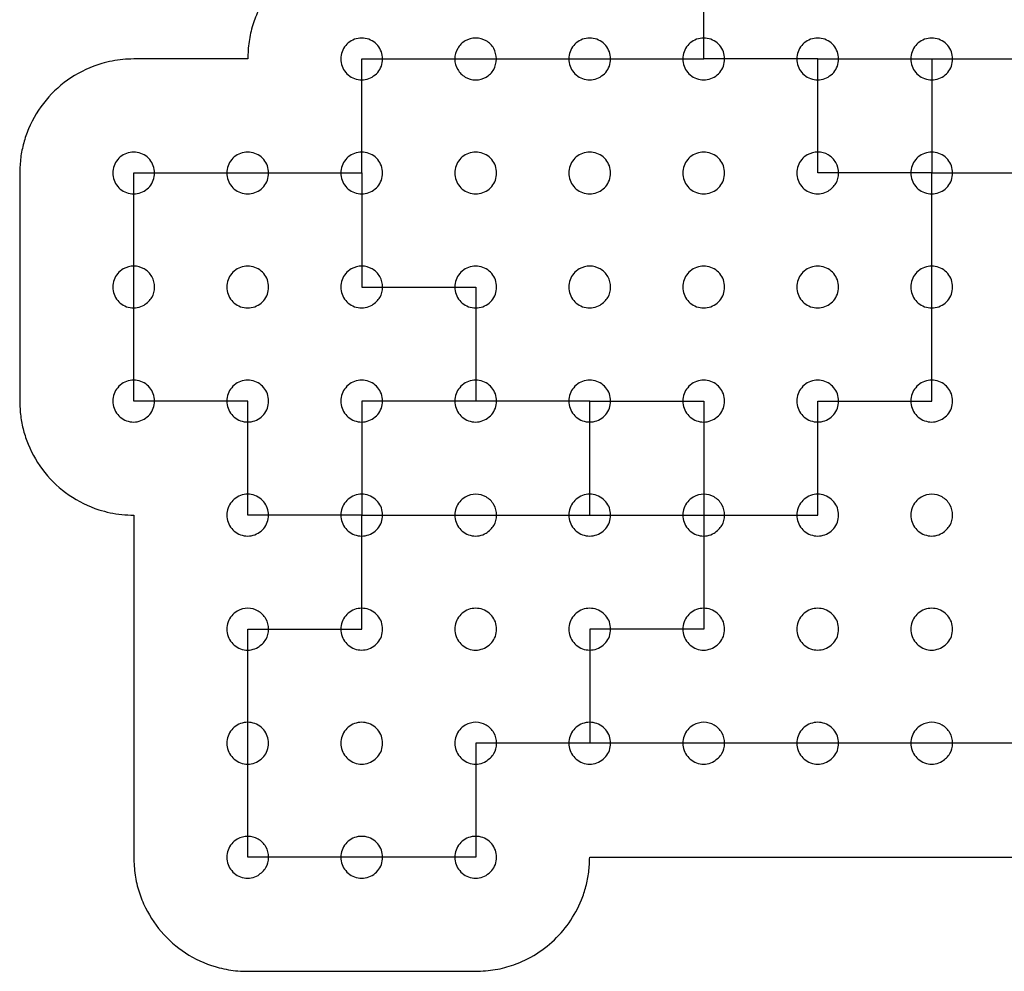
# Model space of a CAD drawing. Extents: x 54 to 108, y 201 to 249.
# Drawn here: x 54 to 79.9, y 201 to 226 of the extents above; entities that cross this region are included whole.
import ezdxf

# ---------------------------------------------------------------- set-up
doc = ezdxf.new("R2010")
doc.units = 0
doc.layers.add('Cut', color=7, linetype='CONTINUOUS')

msp = doc.modelspace()

# ---------------------------------------------------------------- linework, layer by layer
at = {"layer": 'Cut', "color": 5}
for points in [[(80.999998, 206.999999), (65.999999, 206.999999), (65.999999, 204), (59.999998, 204), (59.999998, 210.000001), (62.999998, 210.000001), (62.999998, 213.000001), (68.999999, 213.000001), (68.999999, 216), (62.999998, 216), (62.999998, 213.000001), (59.999998, 213.000001), (59.999998, 216), (56.999999, 216), (56.999999, 222.000001), (62.999998, 222.000001), (62.999998, 225), (71.999998, 225), (71.999998, 228), (65.999999, 228), (65.999999, 237), (68.999999, 237), (68.999999, 239.999999)], [(74.999997, 225), (92.999998, 225), (92.999998, 228), (83.999998, 228), (83.999998, 230.999999), (86.999997, 230.999999), (86.999997, 234.000001), (83.999998, 234.000001), (83.999998, 239.999999)], [(68.999999, 216), (71.999998, 216), (71.999998, 213.000001), (74.999997, 213.000001), (74.999997, 216), (77.999999, 216), (77.999999, 222.000001), (74.999997, 222.000001), (74.999997, 225), (71.999998, 225)], [(77.999999, 225), (77.999999, 222.000001), (80.999998, 222.000001), (80.999998, 218.999999), (89.999999, 218.999999), (89.999999, 222.000001), (86.999997, 222.000001), (86.999997, 225)], [(62.999998, 222.000001), (62.999998, 218.999999), (65.999999, 218.999999), (65.999999, 216)], [(68.999999, 213.000001), (71.999998, 213.000001), (71.999998, 210.000001), (68.999999, 210.000001), (68.999999, 206.999999)]]:
    msp.add_lwpolyline(points, dxfattribs=at)
at = {"layer": 'Cut', "color": 7}
for points in [[(59.99994, 225.000347), (59.99994, 224.999818), (58.792615, 224.999818), (57.000123, 224.999818)], [(54.000307, 222.000001), (54.000177, 220.53077), (53.999912, 216.601911), (53.99986, 215.999852)], [(56.999676, 213.000035), (57.000205, 213.000035), (57.000205, 203.99955)], [(68.999988, 204.00008), (81.000289, 204.00008)], [(59.996924, 200.999734), (60.000019, 200.999734), (66.000171, 201.000263)]]:
    msp.add_lwpolyline(points, dxfattribs=at)
for points in [[(66.550061, 225.00005)], [(72.550061, 225.00005)], [(78.55003, 225.000022)], [(63.275034, 224.523712)], [(69.275036, 224.523713)], [(75.274998, 224.523693)], [(60.55003, 222.000022)], [(66.55003, 222.000022)], [(72.55003, 222.000022)], [(78.55003, 222.000028)], [(57.274998, 221.523693)], [(63.274998, 221.523693)], [(69.274998, 221.523693)], [(75.275008, 221.523694)], [(60.55003, 219.000028)], [(66.55003, 219.000028)], [(72.55003, 219.000028)], [(78.550035, 219.00003)], [(57.275008, 218.523694)], [(63.275008, 218.523694)], [(69.275008, 218.523694)], [(75.275, 218.5237)], [(60.550057, 216.00005)], [(69.55003, 216.000022)], [(75.55003, 216.000022)], [(57.275037, 215.523701)], [(63.27504, 215.523702)], [(66.274998, 215.523693)], [(72.274998, 215.523693)], [(78.274998, 215.523693)], [(63.55003, 213.000022)], [(69.55003, 213.000028)], [(75.55003, 213.000028)], [(60.274998, 212.523693)], [(66.275008, 212.523694)], [(72.275008, 212.523694)], [(78.275008, 212.523694)], [(63.55003, 210.000028)], [(69.55003, 210.000022)], [(75.55003, 210.000022)], [(60.275008, 209.523694)], [(66.274998, 209.523693)], [(72.274998, 209.523693)], [(78.274998, 209.523693)], [(63.55003, 207.000022)], [(69.55003, 207.000028)], [(75.55003, 207.000028)], [(60.274998, 206.523693)], [(66.275008, 206.523694)], [(72.275008, 206.523694)], [(78.275008, 206.523694)], [(63.55003, 204.000028)], [(60.275008, 203.523694)], [(66.275037, 203.523706)]]:
    msp.add_lwpolyline(points, close=True, dxfattribs=at)
for points, knots in [([(62.999759, 228.000166), (62.819238, 227.990922), (62.463223, 227.972689), (61.951542, 227.827121), (61.456968, 227.593864), (60.995664, 227.258391), (60.591256, 226.821274), (60.306088, 226.356408), (60.125006, 225.895565), (60.019744, 225.456296), (60.006597, 225.153617), (59.99994, 225.000347)], [0, 0, 0, 0, 0.540804, 1.066549, 1.583341, 2.17512, 2.765593, 3.359167, 3.799357, 4.247134, 4.706488, 4.706488, 4.706488, 4.706488]), ([(63.275034, 224.523712), (63.21606, 224.497252), (63.098957, 224.444709), (62.902206, 224.448013), (62.719447, 224.513656), (62.570049, 224.639349), (62.472665, 224.808024), (62.438639, 225.00003), (62.472657, 225.192014), (62.570078, 225.360754), (62.719338, 225.486207), (62.902612, 225.552743), (63.097456, 225.552742), (63.280728, 225.48621), (63.429998, 225.36074), (63.527382, 225.192065), (63.561537, 224.999836), (63.527005, 224.808741), (63.431491, 224.636698), (63.327436, 224.561555), (63.275034, 224.523712)], [0, 0, 0, 0, 0.19193, 0.381114, 0.573044, 0.764974, 0.954158, 1.146088, 1.338018, 1.527202, 1.719132, 1.911062, 2.100246, 2.292176, 2.484106, 2.67329, 2.86522, 3.05715, 3.246334, 3.438264, 3.438264, 3.438264, 3.438264]), ([(66.550061, 225.00005), (66.534944, 224.903094), (66.505159, 224.712058), (66.286195, 224.501743), (66.000566, 224.423815), (65.711938, 224.501743), (65.501792, 224.712058), (65.423806, 225.00005), (65.501792, 225.288042), (65.711938, 225.498357), (66.000566, 225.576285), (66.286195, 225.498357), (66.505159, 225.288042), (66.534944, 225.097006), (66.550061, 225.00005)], [0, 0, 0, 0, 0.287573, 0.566616, 0.854188, 1.141761, 1.420804, 1.708376, 1.995949, 2.274992, 2.562565, 2.850137, 3.12918, 3.416753, 3.416753, 3.416753, 3.416753]), ([(69.275036, 224.523713), (69.216063, 224.497253), (69.098959, 224.444711), (68.902209, 224.448015), (68.719449, 224.513657), (68.570052, 224.63935), (68.472667, 224.808025), (68.438641, 225.000031), (68.47266, 225.192015), (68.57008, 225.360755), (68.71934, 225.486208), (68.902615, 225.552744), (69.097458, 225.552743), (69.280731, 225.486212), (69.43, 225.360742), (69.527385, 225.192066), (69.561539, 224.999838), (69.527007, 224.808742), (69.431493, 224.636699), (69.327439, 224.561556), (69.275036, 224.523713)], [0, 0, 0, 0, 0.19193, 0.381114, 0.573044, 0.764974, 0.954158, 1.146088, 1.338018, 1.527202, 1.719132, 1.911062, 2.100246, 2.292176, 2.484106, 2.67329, 2.86522, 3.05715, 3.246334, 3.438264, 3.438264, 3.438264, 3.438264]), ([(72.550061, 225.00005), (72.54349, 224.935747), (72.530441, 224.808061), (72.429204, 224.639322), (72.280977, 224.513869), (72.097425, 224.447333), (71.902655, 224.447333), (71.71936, 224.513869), (71.570106, 224.639322), (71.472683, 224.808061), (71.438668, 225.00005), (71.472683, 225.192039), (71.570106, 225.360778), (71.71936, 225.486231), (71.902655, 225.552767), (72.097425, 225.552767), (72.280977, 225.486231), (72.429204, 225.360778), (72.530441, 225.192039), (72.54349, 225.064353), (72.550061, 225.00005)], [0, 0, 0, 0, 0.19193, 0.381114, 0.573044, 0.764974, 0.954158, 1.146088, 1.338018, 1.527202, 1.719132, 1.911062, 2.100246, 2.292176, 2.484106, 2.67329, 2.86522, 3.05715, 3.246334, 3.438264, 3.438264, 3.438264, 3.438264]), ([(75.274998, 224.523693), (75.216024, 224.497232), (75.09892, 224.44469), (74.90217, 224.447994), (74.719411, 224.513636), (74.570013, 224.639329), (74.472628, 224.808004), (74.438603, 225.00001), (74.472621, 225.191995), (74.570042, 225.360735), (74.719301, 225.486187), (74.902576, 225.552723), (75.09742, 225.552722), (75.280692, 225.486191), (75.429961, 225.360721), (75.527346, 225.192046), (75.5615, 224.999817), (75.526969, 224.808722), (75.431455, 224.636679), (75.3274, 224.561535), (75.274998, 224.523693)], [0, 0, 0, 0, 0.19193, 0.381114, 0.573044, 0.764974, 0.954158, 1.146088, 1.338018, 1.527202, 1.719132, 1.911062, 2.100246, 2.292176, 2.484106, 2.67329, 2.86522, 3.05715, 3.246334, 3.438264, 3.438264, 3.438264, 3.438264]), ([(78.55003, 225.000022), (78.543459, 224.935719), (78.53041, 224.808033), (78.429173, 224.639294), (78.280946, 224.513841), (78.097394, 224.447305), (77.902624, 224.447305), (77.719329, 224.513841), (77.570075, 224.639294), (77.472652, 224.808033), (77.438637, 225.000022), (77.472652, 225.192011), (77.570075, 225.36075), (77.719329, 225.486203), (77.902624, 225.552739), (78.097394, 225.552739), (78.280946, 225.486203), (78.429173, 225.36075), (78.53041, 225.192011), (78.543459, 225.064325), (78.55003, 225.000022)], [0, 0, 0, 0, 0.19193, 0.381114, 0.573044, 0.764974, 0.954158, 1.146088, 1.338018, 1.527202, 1.719132, 1.911062, 2.100246, 2.292176, 2.484106, 2.67329, 2.86522, 3.05715, 3.246334, 3.438264, 3.438264, 3.438264, 3.438264]), ([(57.000123, 224.999818), (56.903893, 224.997196), (56.713162, 224.992001), (56.431798, 224.950212), (55.959749, 224.837177), (55.328012, 224.544065), (54.65863, 223.944375), (54.278462, 223.319876), (54.09767, 222.792027), (54.01569, 222.402166), (54.005475, 222.135099), (54.000307, 222.000001)], [0, 0, 0, 0, 0.288588, 0.571984, 0.851311, 1.743882, 2.625613, 3.512029, 3.901111, 4.296723, 4.701713, 4.701713, 4.701713, 4.701713]), ([(57.274998, 221.523693), (57.216024, 221.497232), (57.09892, 221.44469), (56.90217, 221.447994), (56.719411, 221.513636), (56.570013, 221.639329), (56.472628, 221.808004), (56.438603, 222.00001), (56.472621, 222.191995), (56.570042, 222.360735), (56.719301, 222.486187), (56.902576, 222.552723), (57.09742, 222.552722), (57.280692, 222.486191), (57.429961, 222.360721), (57.527346, 222.192046), (57.5615, 221.999817), (57.526969, 221.808722), (57.431455, 221.636679), (57.3274, 221.561535), (57.274998, 221.523693)], [0, 0, 0, 0, 0.19193, 0.381114, 0.573044, 0.764974, 0.954158, 1.146088, 1.338018, 1.527202, 1.719132, 1.911062, 2.100246, 2.292176, 2.484106, 2.67329, 2.86522, 3.05715, 3.246334, 3.438264, 3.438264, 3.438264, 3.438264]), ([(60.55003, 222.000022), (60.543459, 221.935719), (60.53041, 221.808033), (60.429173, 221.639294), (60.280946, 221.513841), (60.097394, 221.447305), (59.902624, 221.447305), (59.719329, 221.513841), (59.570075, 221.639294), (59.472652, 221.808033), (59.438637, 222.000022), (59.472652, 222.192011), (59.570075, 222.36075), (59.719329, 222.486203), (59.902624, 222.552739), (60.097394, 222.552739), (60.280946, 222.486203), (60.429173, 222.36075), (60.53041, 222.192011), (60.543459, 222.064325), (60.55003, 222.000022)], [0, 0, 0, 0, 0.19193, 0.381114, 0.573044, 0.764974, 0.954158, 1.146088, 1.338018, 1.527202, 1.719132, 1.911062, 2.100246, 2.292176, 2.484106, 2.67329, 2.86522, 3.05715, 3.246334, 3.438264, 3.438264, 3.438264, 3.438264]), ([(63.274998, 221.523693), (63.216024, 221.497232), (63.09892, 221.44469), (62.90217, 221.447994), (62.719411, 221.513636), (62.570013, 221.639329), (62.472628, 221.808004), (62.438603, 222.00001), (62.472621, 222.191995), (62.570042, 222.360735), (62.719301, 222.486187), (62.902576, 222.552723), (63.09742, 222.552722), (63.280692, 222.486191), (63.429961, 222.360721), (63.527346, 222.192046), (63.5615, 221.999817), (63.526969, 221.808722), (63.431455, 221.636679), (63.3274, 221.561535), (63.274998, 221.523693)], [0, 0, 0, 0, 0.19193, 0.381114, 0.573044, 0.764974, 0.954158, 1.146088, 1.338018, 1.527202, 1.719132, 1.911062, 2.100246, 2.292176, 2.484106, 2.67329, 2.86522, 3.05715, 3.246334, 3.438264, 3.438264, 3.438264, 3.438264]), ([(66.55003, 222.000022), (66.543459, 221.935719), (66.53041, 221.808033), (66.429173, 221.639294), (66.280946, 221.513841), (66.097394, 221.447305), (65.902624, 221.447305), (65.719329, 221.513841), (65.570075, 221.639294), (65.472652, 221.808033), (65.438637, 222.000022), (65.472652, 222.192011), (65.570075, 222.36075), (65.719329, 222.486203), (65.902624, 222.552739), (66.097394, 222.552739), (66.280946, 222.486203), (66.429173, 222.36075), (66.53041, 222.192011), (66.543459, 222.064325), (66.55003, 222.000022)], [0, 0, 0, 0, 0.19193, 0.381114, 0.573044, 0.764974, 0.954158, 1.146088, 1.338018, 1.527202, 1.719132, 1.911062, 2.100246, 2.292176, 2.484106, 2.67329, 2.86522, 3.05715, 3.246334, 3.438264, 3.438264, 3.438264, 3.438264]), ([(69.274998, 221.523693), (69.216024, 221.497232), (69.09892, 221.44469), (68.90217, 221.447994), (68.719411, 221.513636), (68.570013, 221.639329), (68.472628, 221.808004), (68.438603, 222.00001), (68.472621, 222.191995), (68.570042, 222.360735), (68.719301, 222.486187), (68.902576, 222.552723), (69.09742, 222.552722), (69.280692, 222.486191), (69.429961, 222.360721), (69.527346, 222.192046), (69.5615, 221.999817), (69.526969, 221.808722), (69.431455, 221.636679), (69.3274, 221.561535), (69.274998, 221.523693)], [0, 0, 0, 0, 0.19193, 0.381114, 0.573044, 0.764974, 0.954158, 1.146088, 1.338018, 1.527202, 1.719132, 1.911062, 2.100246, 2.292176, 2.484106, 2.67329, 2.86522, 3.05715, 3.246334, 3.438264, 3.438264, 3.438264, 3.438264]), ([(72.55003, 222.000022), (72.543459, 221.935719), (72.53041, 221.808033), (72.429173, 221.639294), (72.280946, 221.513841), (72.097394, 221.447305), (71.902624, 221.447305), (71.719329, 221.513841), (71.570075, 221.639294), (71.472652, 221.808033), (71.438637, 222.000022), (71.472652, 222.192011), (71.570075, 222.36075), (71.719329, 222.486203), (71.902624, 222.552739), (72.097394, 222.552739), (72.280946, 222.486203), (72.429173, 222.36075), (72.53041, 222.192011), (72.543459, 222.064325), (72.55003, 222.000022)], [0, 0, 0, 0, 0.19193, 0.381114, 0.573044, 0.764974, 0.954158, 1.146088, 1.338018, 1.527202, 1.719132, 1.911062, 2.100246, 2.292176, 2.484106, 2.67329, 2.86522, 3.05715, 3.246334, 3.438264, 3.438264, 3.438264, 3.438264]), ([(75.275008, 221.523694), (75.216035, 221.497234), (75.098931, 221.444691), (74.902181, 221.447996), (74.719421, 221.513638), (74.570024, 221.639331), (74.472637, 221.808006), (74.43862, 222.000012), (74.472608, 222.191997), (74.570141, 222.360732), (74.743818, 222.507146), (75.000389, 222.575661), (75.287464, 222.498645), (75.499303, 222.287699), (75.57462, 222.00136), (75.501966, 221.706577), (75.351416, 221.585264), (75.275008, 221.523694)], [0, 0, 0, 0, 0.19193, 0.381114, 0.573044, 0.764974, 0.954158, 1.146088, 1.338018, 1.527202, 1.719132, 2.006704, 2.285748, 2.57332, 2.860893, 3.139936, 3.427508, 3.427508, 3.427508, 3.427508]), ([(78.55003, 222.000028), (78.543459, 221.935725), (78.53041, 221.808039), (78.429173, 221.6393), (78.280946, 221.513847), (78.097394, 221.447311), (77.902624, 221.447311), (77.719329, 221.513847), (77.570075, 221.6393), (77.472652, 221.808039), (77.438637, 222.000028), (77.472652, 222.192017), (77.570075, 222.360756), (77.719329, 222.486209), (77.902624, 222.552745), (78.097394, 222.552745), (78.280946, 222.486209), (78.429173, 222.360756), (78.53041, 222.192017), (78.543459, 222.064331), (78.55003, 222.000028)], [0, 0, 0, 0, 0.19193, 0.381114, 0.573044, 0.764974, 0.954158, 1.146088, 1.338018, 1.527202, 1.719132, 1.911062, 2.100246, 2.292176, 2.484106, 2.67329, 2.86522, 3.05715, 3.246334, 3.438264, 3.438264, 3.438264, 3.438264]), ([(57.275008, 218.523694), (57.216035, 218.497234), (57.098931, 218.444691), (56.902181, 218.447996), (56.719421, 218.513638), (56.570024, 218.639331), (56.472637, 218.808006), (56.43862, 219.000012), (56.472608, 219.191997), (56.570141, 219.360732), (56.743818, 219.507146), (57.000389, 219.575661), (57.287464, 219.498645), (57.499303, 219.287699), (57.57462, 219.00136), (57.501966, 218.706577), (57.351416, 218.585264), (57.275008, 218.523694)], [0, 0, 0, 0, 0.19193, 0.381114, 0.573044, 0.764974, 0.954158, 1.146088, 1.338018, 1.527202, 1.719132, 2.006704, 2.285748, 2.57332, 2.860893, 3.139936, 3.427508, 3.427508, 3.427508, 3.427508]), ([(60.55003, 219.000028), (60.543459, 218.935725), (60.53041, 218.808039), (60.429173, 218.6393), (60.280946, 218.513847), (60.097394, 218.447311), (59.902624, 218.447311), (59.719329, 218.513847), (59.570075, 218.6393), (59.472652, 218.808039), (59.438637, 219.000028), (59.472652, 219.192017), (59.570075, 219.360756), (59.719329, 219.486209), (59.902624, 219.552745), (60.097394, 219.552745), (60.280946, 219.486209), (60.429173, 219.360756), (60.53041, 219.192017), (60.543459, 219.064331), (60.55003, 219.000028)], [0, 0, 0, 0, 0.19193, 0.381114, 0.573044, 0.764974, 0.954158, 1.146088, 1.338018, 1.527202, 1.719132, 1.911062, 2.100246, 2.292176, 2.484106, 2.67329, 2.86522, 3.05715, 3.246334, 3.438264, 3.438264, 3.438264, 3.438264]), ([(63.275008, 218.523694), (63.216035, 218.497234), (63.098931, 218.444691), (62.902181, 218.447996), (62.719421, 218.513638), (62.570024, 218.639331), (62.472637, 218.808006), (62.43862, 219.000012), (62.472608, 219.191997), (62.570141, 219.360732), (62.743818, 219.507146), (63.000389, 219.575661), (63.287464, 219.498645), (63.499303, 219.287699), (63.57462, 219.00136), (63.501966, 218.706577), (63.351416, 218.585264), (63.275008, 218.523694)], [0, 0, 0, 0, 0.19193, 0.381114, 0.573044, 0.764974, 0.954158, 1.146088, 1.338018, 1.527202, 1.719132, 2.006704, 2.285748, 2.57332, 2.860893, 3.139936, 3.427508, 3.427508, 3.427508, 3.427508]), ([(66.55003, 219.000028), (66.543459, 218.935725), (66.53041, 218.808039), (66.429173, 218.6393), (66.280946, 218.513847), (66.097394, 218.447311), (65.902624, 218.447311), (65.719329, 218.513847), (65.570075, 218.6393), (65.472652, 218.808039), (65.438637, 219.000028), (65.472652, 219.192017), (65.570075, 219.360756), (65.719329, 219.486209), (65.902624, 219.552745), (66.097394, 219.552745), (66.280946, 219.486209), (66.429173, 219.360756), (66.53041, 219.192017), (66.543459, 219.064331), (66.55003, 219.000028)], [0, 0, 0, 0, 0.19193, 0.381114, 0.573044, 0.764974, 0.954158, 1.146088, 1.338018, 1.527202, 1.719132, 1.911062, 2.100246, 2.292176, 2.484106, 2.67329, 2.86522, 3.05715, 3.246334, 3.438264, 3.438264, 3.438264, 3.438264]), ([(69.275008, 218.523694), (69.216035, 218.497234), (69.098931, 218.444691), (68.902181, 218.447996), (68.719421, 218.513638), (68.570024, 218.639331), (68.472637, 218.808006), (68.43862, 219.000012), (68.472608, 219.191997), (68.570141, 219.360732), (68.743818, 219.507146), (69.000389, 219.575661), (69.287464, 219.498645), (69.499303, 219.287699), (69.57462, 219.00136), (69.501966, 218.706577), (69.351416, 218.585264), (69.275008, 218.523694)], [0, 0, 0, 0, 0.19193, 0.381114, 0.573044, 0.764974, 0.954158, 1.146088, 1.338018, 1.527202, 1.719132, 2.006704, 2.285748, 2.57332, 2.860893, 3.139936, 3.427508, 3.427508, 3.427508, 3.427508]), ([(72.55003, 219.000028), (72.543459, 218.935725), (72.53041, 218.808039), (72.429173, 218.6393), (72.280946, 218.513847), (72.097394, 218.447311), (71.902624, 218.447311), (71.719329, 218.513847), (71.570075, 218.6393), (71.472652, 218.808039), (71.438637, 219.000028), (71.472652, 219.192017), (71.570075, 219.360756), (71.719329, 219.486209), (71.902624, 219.552745), (72.097394, 219.552745), (72.280946, 219.486209), (72.429173, 219.360756), (72.53041, 219.192017), (72.543459, 219.064331), (72.55003, 219.000028)], [0, 0, 0, 0, 0.19193, 0.381114, 0.573044, 0.764974, 0.954158, 1.146088, 1.338018, 1.527202, 1.719132, 1.911062, 2.100246, 2.292176, 2.484106, 2.67329, 2.86522, 3.05715, 3.246334, 3.438264, 3.438264, 3.438264, 3.438264]), ([(75.275, 218.5237), (75.216026, 218.497239), (75.098923, 218.444697), (74.902173, 218.448001), (74.719413, 218.513644), (74.570015, 218.639336), (74.472631, 218.808011), (74.438605, 219.000018), (74.472624, 219.192002), (74.570044, 219.360742), (74.719304, 219.486194), (74.902579, 219.552731), (75.097422, 219.552729), (75.280695, 219.486198), (75.429964, 219.360728), (75.527349, 219.192053), (75.561503, 218.999824), (75.526971, 218.808729), (75.431457, 218.636686), (75.327403, 218.561542), (75.275, 218.5237)], [0, 0, 0, 0, 0.19193, 0.381114, 0.573044, 0.764974, 0.954158, 1.146088, 1.338018, 1.527202, 1.719132, 1.911062, 2.100246, 2.292176, 2.484106, 2.67329, 2.86522, 3.05715, 3.246334, 3.438264, 3.438264, 3.438264, 3.438264]), ([(78.550035, 219.00003), (78.543464, 218.935727), (78.530415, 218.808041), (78.429178, 218.639302), (78.280951, 218.513849), (78.097399, 218.447313), (77.902629, 218.447313), (77.719334, 218.513849), (77.57008, 218.639302), (77.472657, 218.808041), (77.438642, 219.00003), (77.472657, 219.192019), (77.57008, 219.360758), (77.719334, 219.486211), (77.902629, 219.552747), (78.097399, 219.552747), (78.280951, 219.486211), (78.429178, 219.360758), (78.530415, 219.192019), (78.543464, 219.064333), (78.550035, 219.00003)], [0, 0, 0, 0, 0.19193, 0.381114, 0.573044, 0.764974, 0.954158, 1.146088, 1.338018, 1.527202, 1.719132, 1.911062, 2.100246, 2.292176, 2.484106, 2.67329, 2.86522, 3.05715, 3.246334, 3.438264, 3.438264, 3.438264, 3.438264]), ([(57.275037, 215.523701), (57.216063, 215.49724), (57.098959, 215.444698), (56.902209, 215.448002), (56.71945, 215.513644), (56.570052, 215.639337), (56.472667, 215.808012), (56.438642, 216.000018), (56.47266, 216.192002), (56.570081, 216.360742), (56.71934, 216.486195), (56.902615, 216.552731), (57.097459, 216.55273), (57.280731, 216.486199), (57.43, 216.360729), (57.527385, 216.192053), (57.561539, 215.999825), (57.527008, 215.808729), (57.431494, 215.636687), (57.327439, 215.561543), (57.275037, 215.523701)], [0, 0, 0, 0, 0.19193, 0.381114, 0.573044, 0.764974, 0.954158, 1.146088, 1.338018, 1.527202, 1.719132, 1.911062, 2.100246, 2.292176, 2.484106, 2.67329, 2.86522, 3.05715, 3.246334, 3.438264, 3.438264, 3.438264, 3.438264]), ([(60.550057, 216.00005), (60.543486, 215.935747), (60.530437, 215.808061), (60.4292, 215.639322), (60.280973, 215.513869), (60.097421, 215.447333), (59.902651, 215.447333), (59.719356, 215.513869), (59.570102, 215.639322), (59.472679, 215.808061), (59.438664, 216.00005), (59.472679, 216.192039), (59.570102, 216.360778), (59.719356, 216.486231), (59.902651, 216.552767), (60.097421, 216.552767), (60.280973, 216.486231), (60.4292, 216.360778), (60.530437, 216.192039), (60.543486, 216.064353), (60.550057, 216.00005)], [0, 0, 0, 0, 0.19193, 0.381114, 0.573044, 0.764974, 0.954158, 1.146088, 1.338018, 1.527202, 1.719132, 1.911062, 2.100246, 2.292176, 2.484106, 2.67329, 2.86522, 3.05715, 3.246334, 3.438264, 3.438264, 3.438264, 3.438264]), ([(63.27504, 215.523702), (63.216066, 215.497242), (63.098962, 215.444699), (62.902212, 215.448004), (62.719453, 215.513646), (62.570055, 215.639339), (62.47267, 215.808014), (62.438645, 216.00002), (62.472663, 216.192004), (62.570084, 216.360744), (62.719343, 216.486197), (62.902618, 216.552733), (63.097462, 216.552732), (63.280734, 216.486201), (63.430003, 216.36073), (63.527388, 216.192055), (63.561542, 215.999827), (63.527011, 215.808731), (63.431497, 215.636688), (63.327442, 215.561545), (63.27504, 215.523702)], [0, 0, 0, 0, 0.19193, 0.381114, 0.573044, 0.764974, 0.954158, 1.146088, 1.338018, 1.527202, 1.719132, 1.911062, 2.100246, 2.292176, 2.484106, 2.67329, 2.86522, 3.05715, 3.246334, 3.438264, 3.438264, 3.438264, 3.438264]), ([(66.274998, 215.523693), (66.216024, 215.497232), (66.09892, 215.44469), (65.90217, 215.447994), (65.719411, 215.513636), (65.570013, 215.639329), (65.472628, 215.808004), (65.438603, 216.00001), (65.472621, 216.191995), (65.570042, 216.360735), (65.719301, 216.486187), (65.902576, 216.552723), (66.09742, 216.552722), (66.280692, 216.486191), (66.429961, 216.360721), (66.527346, 216.192046), (66.5615, 215.999817), (66.526969, 215.808722), (66.431455, 215.636679), (66.3274, 215.561535), (66.274998, 215.523693)], [0, 0, 0, 0, 0.19193, 0.381114, 0.573044, 0.764974, 0.954158, 1.146088, 1.338018, 1.527202, 1.719132, 1.911062, 2.100246, 2.292176, 2.484106, 2.67329, 2.86522, 3.05715, 3.246334, 3.438264, 3.438264, 3.438264, 3.438264]), ([(69.55003, 216.000022), (69.543459, 215.935719), (69.53041, 215.808033), (69.429173, 215.639294), (69.280946, 215.513841), (69.097394, 215.447305), (68.902624, 215.447305), (68.719329, 215.513841), (68.570075, 215.639294), (68.472652, 215.808033), (68.438637, 216.000022), (68.472652, 216.192011), (68.570075, 216.36075), (68.719329, 216.486203), (68.902624, 216.552739), (69.097394, 216.552739), (69.280946, 216.486203), (69.429173, 216.36075), (69.53041, 216.192011), (69.543459, 216.064325), (69.55003, 216.000022)], [0, 0, 0, 0, 0.19193, 0.381114, 0.573044, 0.764974, 0.954158, 1.146088, 1.338018, 1.527202, 1.719132, 1.911062, 2.100246, 2.292176, 2.484106, 2.67329, 2.86522, 3.05715, 3.246334, 3.438264, 3.438264, 3.438264, 3.438264]), ([(72.274998, 215.523693), (72.216024, 215.497232), (72.09892, 215.44469), (71.90217, 215.447994), (71.719411, 215.513636), (71.570013, 215.639329), (71.472628, 215.808004), (71.438603, 216.00001), (71.472621, 216.191995), (71.570042, 216.360735), (71.719301, 216.486187), (71.902576, 216.552723), (72.09742, 216.552722), (72.280692, 216.486191), (72.429961, 216.360721), (72.527346, 216.192046), (72.5615, 215.999817), (72.526969, 215.808722), (72.431455, 215.636679), (72.3274, 215.561535), (72.274998, 215.523693)], [0, 0, 0, 0, 0.19193, 0.381114, 0.573044, 0.764974, 0.954158, 1.146088, 1.338018, 1.527202, 1.719132, 1.911062, 2.100246, 2.292176, 2.484106, 2.67329, 2.86522, 3.05715, 3.246334, 3.438264, 3.438264, 3.438264, 3.438264]), ([(75.55003, 216.000022), (75.543459, 215.935719), (75.53041, 215.808033), (75.429173, 215.639294), (75.280946, 215.513841), (75.097394, 215.447305), (74.902624, 215.447305), (74.719329, 215.513841), (74.570075, 215.639294), (74.472652, 215.808033), (74.438637, 216.000022), (74.472652, 216.192011), (74.570075, 216.36075), (74.719329, 216.486203), (74.902624, 216.552739), (75.097394, 216.552739), (75.280946, 216.486203), (75.429173, 216.36075), (75.53041, 216.192011), (75.543459, 216.064325), (75.55003, 216.000022)], [0, 0, 0, 0, 0.19193, 0.381114, 0.573044, 0.764974, 0.954158, 1.146088, 1.338018, 1.527202, 1.719132, 1.911062, 2.100246, 2.292176, 2.484106, 2.67329, 2.86522, 3.05715, 3.246334, 3.438264, 3.438264, 3.438264, 3.438264]), ([(78.274998, 215.523693), (78.216024, 215.497232), (78.09892, 215.44469), (77.90217, 215.447994), (77.719411, 215.513636), (77.570013, 215.639329), (77.472628, 215.808004), (77.438603, 216.00001), (77.472621, 216.191995), (77.570042, 216.360735), (77.719301, 216.486187), (77.902576, 216.552723), (78.09742, 216.552722), (78.280692, 216.486191), (78.429961, 216.360721), (78.527346, 216.192046), (78.5615, 215.999817), (78.526969, 215.808722), (78.431455, 215.636679), (78.3274, 215.561535), (78.274998, 215.523693)], [0, 0, 0, 0, 0.19193, 0.381114, 0.573044, 0.764974, 0.954158, 1.146088, 1.338018, 1.527202, 1.719132, 1.911062, 2.100246, 2.292176, 2.484106, 2.67329, 2.86522, 3.05715, 3.246334, 3.438264, 3.438264, 3.438264, 3.438264]), ([(53.99986, 215.999852), (54.00477, 215.86816), (54.014479, 215.607772), (54.092406, 215.227276), (54.265077, 214.709151), (54.629934, 214.092483), (55.275766, 213.492834), (55.897275, 213.186164), (56.377977, 213.059533), (56.685376, 213.009415), (56.894231, 213.003182), (56.999676, 213.000035)], [0, 0, 0, 0, 0.394796, 0.78061, 1.160103, 2.030672, 2.895968, 3.770513, 4.075942, 4.386031, 4.702229, 4.702229, 4.702229, 4.702229]), ([(60.274998, 212.523693), (60.216024, 212.497232), (60.09892, 212.44469), (59.90217, 212.447994), (59.719411, 212.513636), (59.570013, 212.639329), (59.472628, 212.808004), (59.438603, 213.00001), (59.472621, 213.191995), (59.570042, 213.360735), (59.719301, 213.486187), (59.902576, 213.552723), (60.09742, 213.552722), (60.280692, 213.486191), (60.429961, 213.360721), (60.527346, 213.192046), (60.5615, 212.999817), (60.526969, 212.808722), (60.431455, 212.636679), (60.3274, 212.561535), (60.274998, 212.523693)], [0, 0, 0, 0, 0.19193, 0.381114, 0.573044, 0.764974, 0.954158, 1.146088, 1.338018, 1.527202, 1.719132, 1.911062, 2.100246, 2.292176, 2.484106, 2.67329, 2.86522, 3.05715, 3.246334, 3.438264, 3.438264, 3.438264, 3.438264]), ([(63.55003, 213.000022), (63.543459, 212.935719), (63.53041, 212.808033), (63.429173, 212.639294), (63.280946, 212.513841), (63.097394, 212.447305), (62.902624, 212.447305), (62.719329, 212.513841), (62.570075, 212.639294), (62.472652, 212.808033), (62.438637, 213.000022), (62.472652, 213.192011), (62.570075, 213.36075), (62.719329, 213.486203), (62.902624, 213.552739), (63.097394, 213.552739), (63.280946, 213.486203), (63.429173, 213.36075), (63.53041, 213.192011), (63.543459, 213.064325), (63.55003, 213.000022)], [0, 0, 0, 0, 0.19193, 0.381114, 0.573044, 0.764974, 0.954158, 1.146088, 1.338018, 1.527202, 1.719132, 1.911062, 2.100246, 2.292176, 2.484106, 2.67329, 2.86522, 3.05715, 3.246334, 3.438264, 3.438264, 3.438264, 3.438264]), ([(66.275008, 212.523694), (66.216035, 212.497234), (66.098931, 212.444691), (65.902181, 212.447996), (65.719421, 212.513638), (65.570024, 212.639331), (65.472637, 212.808006), (65.43862, 213.000012), (65.472608, 213.191997), (65.570141, 213.360732), (65.743818, 213.507146), (66.000389, 213.575661), (66.287464, 213.498645), (66.499303, 213.287699), (66.57462, 213.00136), (66.501966, 212.706577), (66.351416, 212.585264), (66.275008, 212.523694)], [0, 0, 0, 0, 0.19193, 0.381114, 0.573044, 0.764974, 0.954158, 1.146088, 1.338018, 1.527202, 1.719132, 2.006704, 2.285748, 2.57332, 2.860893, 3.139936, 3.427508, 3.427508, 3.427508, 3.427508]), ([(69.55003, 213.000028), (69.543459, 212.935725), (69.53041, 212.808039), (69.429173, 212.6393), (69.280946, 212.513847), (69.097394, 212.447311), (68.902624, 212.447311), (68.719329, 212.513847), (68.570075, 212.6393), (68.472652, 212.808039), (68.438637, 213.000028), (68.472652, 213.192017), (68.570075, 213.360756), (68.719329, 213.486209), (68.902624, 213.552745), (69.097394, 213.552745), (69.280946, 213.486209), (69.429173, 213.360756), (69.53041, 213.192017), (69.543459, 213.064331), (69.55003, 213.000028)], [0, 0, 0, 0, 0.19193, 0.381114, 0.573044, 0.764974, 0.954158, 1.146088, 1.338018, 1.527202, 1.719132, 1.911062, 2.100246, 2.292176, 2.484106, 2.67329, 2.86522, 3.05715, 3.246334, 3.438264, 3.438264, 3.438264, 3.438264]), ([(72.275008, 212.523694), (72.216035, 212.497234), (72.098931, 212.444691), (71.902181, 212.447996), (71.719421, 212.513638), (71.570024, 212.639331), (71.472637, 212.808006), (71.43862, 213.000012), (71.472608, 213.191997), (71.570141, 213.360732), (71.743818, 213.507146), (72.000389, 213.575661), (72.287464, 213.498645), (72.499303, 213.287699), (72.57462, 213.00136), (72.501966, 212.706577), (72.351416, 212.585264), (72.275008, 212.523694)], [0, 0, 0, 0, 0.19193, 0.381114, 0.573044, 0.764974, 0.954158, 1.146088, 1.338018, 1.527202, 1.719132, 2.006704, 2.285748, 2.57332, 2.860893, 3.139936, 3.427508, 3.427508, 3.427508, 3.427508]), ([(75.55003, 213.000028), (75.543459, 212.935725), (75.53041, 212.808039), (75.429173, 212.6393), (75.280946, 212.513847), (75.097394, 212.447311), (74.902624, 212.447311), (74.719329, 212.513847), (74.570075, 212.6393), (74.472652, 212.808039), (74.438637, 213.000028), (74.472652, 213.192017), (74.570075, 213.360756), (74.719329, 213.486209), (74.902624, 213.552745), (75.097394, 213.552745), (75.280946, 213.486209), (75.429173, 213.360756), (75.53041, 213.192017), (75.543459, 213.064331), (75.55003, 213.000028)], [0, 0, 0, 0, 0.19193, 0.381114, 0.573044, 0.764974, 0.954158, 1.146088, 1.338018, 1.527202, 1.719132, 1.911062, 2.100246, 2.292176, 2.484106, 2.67329, 2.86522, 3.05715, 3.246334, 3.438264, 3.438264, 3.438264, 3.438264]), ([(78.275008, 212.523694), (78.216035, 212.497234), (78.098931, 212.444691), (77.902181, 212.447996), (77.719421, 212.513638), (77.570024, 212.639331), (77.472637, 212.808006), (77.43862, 213.000012), (77.472608, 213.191997), (77.570141, 213.360732), (77.743818, 213.507146), (78.000389, 213.575661), (78.287464, 213.498645), (78.499303, 213.287699), (78.57462, 213.00136), (78.501966, 212.706577), (78.351416, 212.585264), (78.275008, 212.523694)], [0, 0, 0, 0, 0.19193, 0.381114, 0.573044, 0.764974, 0.954158, 1.146088, 1.338018, 1.527202, 1.719132, 2.006704, 2.285748, 2.57332, 2.860893, 3.139936, 3.427508, 3.427508, 3.427508, 3.427508]), ([(60.275008, 209.523694), (60.216035, 209.497234), (60.098931, 209.444691), (59.902181, 209.447996), (59.719421, 209.513638), (59.570024, 209.639331), (59.472637, 209.808006), (59.43862, 210.000012), (59.472608, 210.191997), (59.570141, 210.360732), (59.743818, 210.507146), (60.000389, 210.575661), (60.287464, 210.498645), (60.499303, 210.287699), (60.57462, 210.00136), (60.501966, 209.706577), (60.351416, 209.585264), (60.275008, 209.523694)], [0, 0, 0, 0, 0.19193, 0.381114, 0.573044, 0.764974, 0.954158, 1.146088, 1.338018, 1.527202, 1.719132, 2.006704, 2.285748, 2.57332, 2.860893, 3.139936, 3.427508, 3.427508, 3.427508, 3.427508]), ([(63.55003, 210.000028), (63.543459, 209.935725), (63.53041, 209.808039), (63.429173, 209.6393), (63.280946, 209.513847), (63.097394, 209.447311), (62.902624, 209.447311), (62.719329, 209.513847), (62.570075, 209.6393), (62.472652, 209.808039), (62.438637, 210.000028), (62.472652, 210.192017), (62.570075, 210.360756), (62.719329, 210.486209), (62.902624, 210.552745), (63.097394, 210.552745), (63.280946, 210.486209), (63.429173, 210.360756), (63.53041, 210.192017), (63.543459, 210.064331), (63.55003, 210.000028)], [0, 0, 0, 0, 0.19193, 0.381114, 0.573044, 0.764974, 0.954158, 1.146088, 1.338018, 1.527202, 1.719132, 1.911062, 2.100246, 2.292176, 2.484106, 2.67329, 2.86522, 3.05715, 3.246334, 3.438264, 3.438264, 3.438264, 3.438264]), ([(66.274998, 209.523693), (66.216024, 209.497232), (66.09892, 209.44469), (65.90217, 209.447994), (65.719411, 209.513636), (65.570013, 209.639329), (65.472628, 209.808004), (65.438603, 210.00001), (65.472621, 210.191995), (65.570042, 210.360735), (65.719301, 210.486187), (65.902576, 210.552723), (66.09742, 210.552722), (66.280692, 210.486191), (66.429961, 210.360721), (66.527346, 210.192046), (66.5615, 209.999817), (66.526969, 209.808722), (66.431455, 209.636679), (66.3274, 209.561535), (66.274998, 209.523693)], [0, 0, 0, 0, 0.19193, 0.381114, 0.573044, 0.764974, 0.954158, 1.146088, 1.338018, 1.527202, 1.719132, 1.911062, 2.100246, 2.292176, 2.484106, 2.67329, 2.86522, 3.05715, 3.246334, 3.438264, 3.438264, 3.438264, 3.438264]), ([(69.55003, 210.000022), (69.543459, 209.935719), (69.53041, 209.808033), (69.429173, 209.639294), (69.280946, 209.513841), (69.097394, 209.447305), (68.902624, 209.447305), (68.719329, 209.513841), (68.570075, 209.639294), (68.472652, 209.808033), (68.438637, 210.000022), (68.472652, 210.192011), (68.570075, 210.36075), (68.719329, 210.486203), (68.902624, 210.552739), (69.097394, 210.552739), (69.280946, 210.486203), (69.429173, 210.36075), (69.53041, 210.192011), (69.543459, 210.064325), (69.55003, 210.000022)], [0, 0, 0, 0, 0.19193, 0.381114, 0.573044, 0.764974, 0.954158, 1.146088, 1.338018, 1.527202, 1.719132, 1.911062, 2.100246, 2.292176, 2.484106, 2.67329, 2.86522, 3.05715, 3.246334, 3.438264, 3.438264, 3.438264, 3.438264]), ([(72.274998, 209.523693), (72.216024, 209.497232), (72.09892, 209.44469), (71.90217, 209.447994), (71.719411, 209.513636), (71.570013, 209.639329), (71.472628, 209.808004), (71.438603, 210.00001), (71.472621, 210.191995), (71.570042, 210.360735), (71.719301, 210.486187), (71.902576, 210.552723), (72.09742, 210.552722), (72.280692, 210.486191), (72.429961, 210.360721), (72.527346, 210.192046), (72.5615, 209.999817), (72.526969, 209.808722), (72.431455, 209.636679), (72.3274, 209.561535), (72.274998, 209.523693)], [0, 0, 0, 0, 0.19193, 0.381114, 0.573044, 0.764974, 0.954158, 1.146088, 1.338018, 1.527202, 1.719132, 1.911062, 2.100246, 2.292176, 2.484106, 2.67329, 2.86522, 3.05715, 3.246334, 3.438264, 3.438264, 3.438264, 3.438264]), ([(75.55003, 210.000022), (75.543459, 209.935719), (75.53041, 209.808033), (75.429173, 209.639294), (75.280946, 209.513841), (75.097394, 209.447305), (74.902624, 209.447305), (74.719329, 209.513841), (74.570075, 209.639294), (74.472652, 209.808033), (74.438637, 210.000022), (74.472652, 210.192011), (74.570075, 210.36075), (74.719329, 210.486203), (74.902624, 210.552739), (75.097394, 210.552739), (75.280946, 210.486203), (75.429173, 210.36075), (75.53041, 210.192011), (75.543459, 210.064325), (75.55003, 210.000022)], [0, 0, 0, 0, 0.19193, 0.381114, 0.573044, 0.764974, 0.954158, 1.146088, 1.338018, 1.527202, 1.719132, 1.911062, 2.100246, 2.292176, 2.484106, 2.67329, 2.86522, 3.05715, 3.246334, 3.438264, 3.438264, 3.438264, 3.438264]), ([(78.274998, 209.523693), (78.216024, 209.497232), (78.09892, 209.44469), (77.90217, 209.447994), (77.719411, 209.513636), (77.570013, 209.639329), (77.472628, 209.808004), (77.438603, 210.00001), (77.472621, 210.191995), (77.570042, 210.360735), (77.719301, 210.486187), (77.902576, 210.552723), (78.09742, 210.552722), (78.280692, 210.486191), (78.429961, 210.360721), (78.527346, 210.192046), (78.5615, 209.999817), (78.526969, 209.808722), (78.431455, 209.636679), (78.3274, 209.561535), (78.274998, 209.523693)], [0, 0, 0, 0, 0.19193, 0.381114, 0.573044, 0.764974, 0.954158, 1.146088, 1.338018, 1.527202, 1.719132, 1.911062, 2.100246, 2.292176, 2.484106, 2.67329, 2.86522, 3.05715, 3.246334, 3.438264, 3.438264, 3.438264, 3.438264]), ([(60.274998, 206.523693), (60.216024, 206.497232), (60.09892, 206.44469), (59.90217, 206.447994), (59.719411, 206.513636), (59.570013, 206.639329), (59.472628, 206.808004), (59.438603, 207.00001), (59.472621, 207.191995), (59.570042, 207.360735), (59.719301, 207.486187), (59.902576, 207.552723), (60.09742, 207.552722), (60.280692, 207.486191), (60.429961, 207.360721), (60.527346, 207.192046), (60.5615, 206.999817), (60.526969, 206.808722), (60.431455, 206.636679), (60.3274, 206.561535), (60.274998, 206.523693)], [0, 0, 0, 0, 0.19193, 0.381114, 0.573044, 0.764974, 0.954158, 1.146088, 1.338018, 1.527202, 1.719132, 1.911062, 2.100246, 2.292176, 2.484106, 2.67329, 2.86522, 3.05715, 3.246334, 3.438264, 3.438264, 3.438264, 3.438264]), ([(63.55003, 207.000022), (63.543459, 206.935719), (63.53041, 206.808033), (63.429173, 206.639294), (63.280946, 206.513841), (63.097394, 206.447305), (62.902624, 206.447305), (62.719329, 206.513841), (62.570075, 206.639294), (62.472652, 206.808033), (62.438637, 207.000022), (62.472652, 207.192011), (62.570075, 207.36075), (62.719329, 207.486203), (62.902624, 207.552739), (63.097394, 207.552739), (63.280946, 207.486203), (63.429173, 207.36075), (63.53041, 207.192011), (63.543459, 207.064325), (63.55003, 207.000022)], [0, 0, 0, 0, 0.19193, 0.381114, 0.573044, 0.764974, 0.954158, 1.146088, 1.338018, 1.527202, 1.719132, 1.911062, 2.100246, 2.292176, 2.484106, 2.67329, 2.86522, 3.05715, 3.246334, 3.438264, 3.438264, 3.438264, 3.438264]), ([(66.275008, 206.523694), (66.216035, 206.497234), (66.098931, 206.444691), (65.902181, 206.447996), (65.719421, 206.513638), (65.570024, 206.639331), (65.472637, 206.808006), (65.43862, 207.000012), (65.472608, 207.191997), (65.570141, 207.360732), (65.743818, 207.507146), (66.000389, 207.575661), (66.287464, 207.498645), (66.499303, 207.287699), (66.57462, 207.00136), (66.501966, 206.706577), (66.351416, 206.585264), (66.275008, 206.523694)], [0, 0, 0, 0, 0.19193, 0.381114, 0.573044, 0.764974, 0.954158, 1.146088, 1.338018, 1.527202, 1.719132, 2.006704, 2.285748, 2.57332, 2.860893, 3.139936, 3.427508, 3.427508, 3.427508, 3.427508]), ([(69.55003, 207.000028), (69.543459, 206.935725), (69.53041, 206.808039), (69.429173, 206.6393), (69.280946, 206.513847), (69.097394, 206.447311), (68.902624, 206.447311), (68.719329, 206.513847), (68.570075, 206.6393), (68.472652, 206.808039), (68.438637, 207.000028), (68.472652, 207.192017), (68.570075, 207.360756), (68.719329, 207.486209), (68.902624, 207.552745), (69.097394, 207.552745), (69.280946, 207.486209), (69.429173, 207.360756), (69.53041, 207.192017), (69.543459, 207.064331), (69.55003, 207.000028)], [0, 0, 0, 0, 0.19193, 0.381114, 0.573044, 0.764974, 0.954158, 1.146088, 1.338018, 1.527202, 1.719132, 1.911062, 2.100246, 2.292176, 2.484106, 2.67329, 2.86522, 3.05715, 3.246334, 3.438264, 3.438264, 3.438264, 3.438264]), ([(72.275008, 206.523694), (72.216035, 206.497234), (72.098931, 206.444691), (71.902181, 206.447996), (71.719421, 206.513638), (71.570024, 206.639331), (71.472637, 206.808006), (71.43862, 207.000012), (71.472608, 207.191997), (71.570141, 207.360732), (71.743818, 207.507146), (72.000389, 207.575661), (72.287464, 207.498645), (72.499303, 207.287699), (72.57462, 207.00136), (72.501966, 206.706577), (72.351416, 206.585264), (72.275008, 206.523694)], [0, 0, 0, 0, 0.19193, 0.381114, 0.573044, 0.764974, 0.954158, 1.146088, 1.338018, 1.527202, 1.719132, 2.006704, 2.285748, 2.57332, 2.860893, 3.139936, 3.427508, 3.427508, 3.427508, 3.427508]), ([(75.55003, 207.000028), (75.543459, 206.935725), (75.53041, 206.808039), (75.429173, 206.6393), (75.280946, 206.513847), (75.097394, 206.447311), (74.902624, 206.447311), (74.719329, 206.513847), (74.570075, 206.6393), (74.472652, 206.808039), (74.438637, 207.000028), (74.472652, 207.192017), (74.570075, 207.360756), (74.719329, 207.486209), (74.902624, 207.552745), (75.097394, 207.552745), (75.280946, 207.486209), (75.429173, 207.360756), (75.53041, 207.192017), (75.543459, 207.064331), (75.55003, 207.000028)], [0, 0, 0, 0, 0.19193, 0.381114, 0.573044, 0.764974, 0.954158, 1.146088, 1.338018, 1.527202, 1.719132, 1.911062, 2.100246, 2.292176, 2.484106, 2.67329, 2.86522, 3.05715, 3.246334, 3.438264, 3.438264, 3.438264, 3.438264]), ([(78.275008, 206.523694), (78.216035, 206.497234), (78.098931, 206.444691), (77.902181, 206.447996), (77.719421, 206.513638), (77.570024, 206.639331), (77.472637, 206.808006), (77.43862, 207.000012), (77.472608, 207.191997), (77.570141, 207.360732), (77.743818, 207.507146), (78.000389, 207.575661), (78.287464, 207.498645), (78.499303, 207.287699), (78.57462, 207.00136), (78.501966, 206.706577), (78.351416, 206.585264), (78.275008, 206.523694)], [0, 0, 0, 0, 0.19193, 0.381114, 0.573044, 0.764974, 0.954158, 1.146088, 1.338018, 1.527202, 1.719132, 2.006704, 2.285748, 2.57332, 2.860893, 3.139936, 3.427508, 3.427508, 3.427508, 3.427508]), ([(60.275008, 203.523694), (60.216035, 203.497234), (60.098931, 203.444691), (59.902181, 203.447996), (59.719421, 203.513638), (59.570024, 203.639331), (59.472637, 203.808006), (59.43862, 204.000012), (59.472608, 204.191997), (59.570141, 204.360732), (59.743818, 204.507146), (60.000389, 204.575661), (60.287464, 204.498645), (60.499303, 204.287699), (60.57462, 204.00136), (60.501966, 203.706577), (60.351416, 203.585264), (60.275008, 203.523694)], [0, 0, 0, 0, 0.19193, 0.381114, 0.573044, 0.764974, 0.954158, 1.146088, 1.338018, 1.527202, 1.719132, 2.006704, 2.285748, 2.57332, 2.860893, 3.139936, 3.427508, 3.427508, 3.427508, 3.427508]), ([(63.55003, 204.000028), (63.543459, 203.935725), (63.53041, 203.808039), (63.429173, 203.6393), (63.280946, 203.513847), (63.097394, 203.447311), (62.902624, 203.447311), (62.719329, 203.513847), (62.570075, 203.6393), (62.472652, 203.808039), (62.438637, 204.000028), (62.472652, 204.192017), (62.570075, 204.360756), (62.719329, 204.486209), (62.902624, 204.552745), (63.097394, 204.552745), (63.280946, 204.486209), (63.429173, 204.360756), (63.53041, 204.192017), (63.543459, 204.064331), (63.55003, 204.000028)], [0, 0, 0, 0, 0.19193, 0.381114, 0.573044, 0.764974, 0.954158, 1.146088, 1.338018, 1.527202, 1.719132, 1.911062, 2.100246, 2.292176, 2.484106, 2.67329, 2.86522, 3.05715, 3.246334, 3.438264, 3.438264, 3.438264, 3.438264]), ([(66.275037, 203.523706), (66.216063, 203.497246), (66.09896, 203.444704), (65.902209, 203.448008), (65.71945, 203.51365), (65.570052, 203.639343), (65.472668, 203.808018), (65.438642, 204.000024), (65.47266, 204.192008), (65.570081, 204.360748), (65.719341, 204.486201), (65.902616, 204.552737), (66.097459, 204.552736), (66.280731, 204.486205), (66.430001, 204.360735), (66.527385, 204.192059), (66.56154, 203.999831), (66.527008, 203.808735), (66.431494, 203.636692), (66.327439, 203.561549), (66.275037, 203.523706)], [0, 0, 0, 0, 0.19193, 0.381114, 0.573044, 0.764974, 0.954158, 1.146088, 1.338018, 1.527202, 1.719132, 1.911062, 2.100246, 2.292176, 2.484106, 2.67329, 2.86522, 3.05715, 3.246334, 3.438264, 3.438264, 3.438264, 3.438264]), ([(57.000205, 203.99955), (57.007144, 203.843063), (57.020845, 203.534082), (57.130568, 203.086106), (57.349949, 202.540254), (57.764007, 201.939395), (58.436328, 201.390483), (59.050029, 201.132904), (59.494566, 201.038912), (59.743625, 201.006083), (59.912031, 201.001862), (59.996924, 200.999734)], [0, 0, 0, 0, 0.46898, 0.925993, 1.375252, 2.229588, 3.082035, 3.946971, 4.194099, 4.444575, 4.699191, 4.699191, 4.699191, 4.699191]), ([(66.000171, 201.000263), (66.172954, 201.008728), (66.513829, 201.02543), (67.005185, 201.158913), (67.517019, 201.388636), (68.023655, 201.751099), (68.478085, 202.2636), (68.75797, 202.776713), (68.90898, 203.233795), (68.985608, 203.611248), (68.995158, 203.869484), (68.999988, 204.00008)], [0, 0, 0, 0, 0.517688, 1.021322, 1.51636, 2.195224, 2.872558, 3.555161, 3.931562, 4.314215, 4.705723, 4.705723, 4.705723, 4.705723])]:
    msp.add_open_spline(points, degree=3, knots=knots, dxfattribs=at)

doc.saveas('drawing.dxf')
